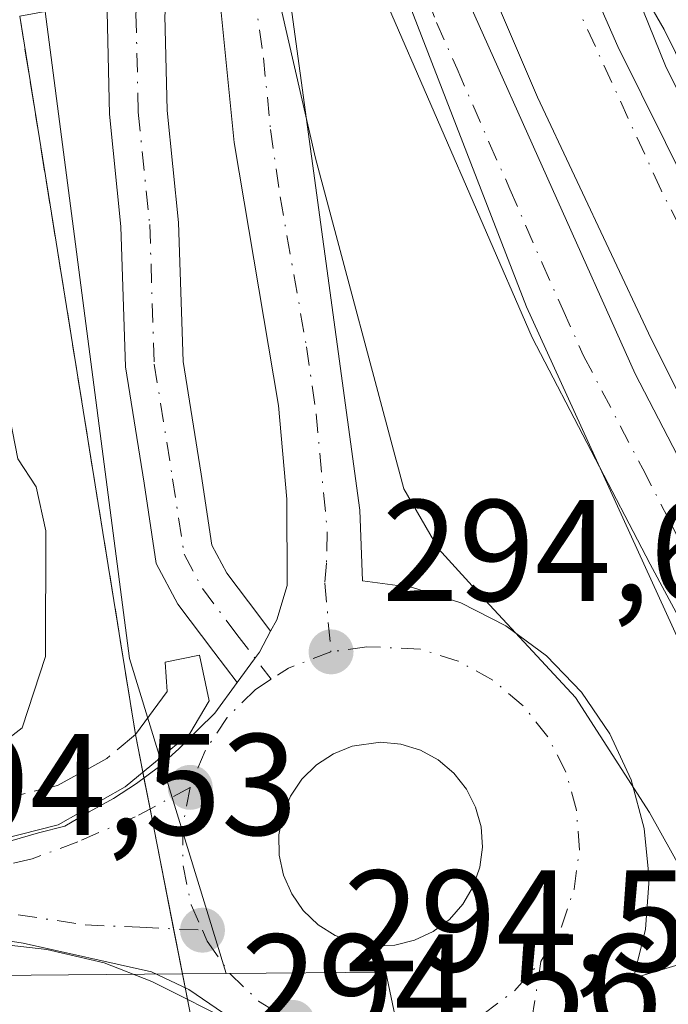
# Model space of a CAD drawing. Units: metres. Extents: x 587504 to 590967, y 4687331 to 4689698.
# Drawn here: x 587562 to 587606, y 4688461 to 4688529 of the extents above; entities that cross this region are included whole.
import ezdxf

# ---------------------------------------------------------------- set-up
doc = ezdxf.new("R2010")
doc.units = ezdxf.units.M
doc.header["$MEASUREMENT"] = 0
doc.linetypes.add('DGN Style 3', pattern=[2.307223458686699, 1.648016756204785, -0.6592067024819142])
doc.linetypes.add('DGN Style 4', pattern=[2.6384748266838614, 1.318413404963828, -0.6592067024819142, 0.001648016756204785, -0.6592067024819142])
for name, color, linetype, lineweight in [('Arcén (en calzada doble)', 91, 'Continuous', 13), ('Carretera de calzada única Cxs', 7, 'Continuous', 13), ('Carretera de calzada única eje', 7, 'DGN Style 4', 0), ('Curva de nivel normal', 30, 'Continuous', 0), ('Elemento construido', 1, 'Continuous', 0), ('Isleta de vial', 135, 'Continuous', 13), ('Matorral CxS', 135, 'Continuous', 0), ('Muro lineal', 1, 'DGN Style 3', 13), ('Núcleo urbano CxS', 7, 'Continuous', 0), ('Pista no pavimentada Cxs', 111, 'Continuous', 0), ('Punto de cota en terreno', 7, 'Continuous', 0), ('Recinto industrial CxS', 135, 'Continuous', 0), ('Rótulo de punto de cota en terreno', 7, 'Continuous', 0), ('Vía urbana eje', 4, 'DGN Style 4', 0)]:
    doc.layers.add(name, color=color, linetype=linetype, lineweight=lineweight)
doc.styles.add('Style-Arial', font='txt')

# ---------------------------------------------------------------- blocks, each defined once
blk = doc.blocks.new('5PATER')
at = {"layer": 'Matorral CxS', "linetype": 'Continuous', "lineweight": 0}
h = blk.add_hatch(color=51, dxfattribs=at)
edge = h.paths.add_edge_path()
edge.add_ellipse((0, 0), major_axis=(-0.1095731443231308, -0.1110710700762829), ratio=0.9994222409660322, start_angle=0, end_angle=360)
blk = doc.blocks.new('*U28')
at = {"layer": 'Carretera de calzada única Cxs', "color": 7, "linetype": 'Continuous', "lineweight": 13}
for points in [[(587581.7701000003, 4688580.420100001, 294.6298999999999), (587588.9101, 4688561.590100001, 294.5623000000051), (587596.9001000002, 4688541.0601, 294.4533999999985), (587602.9801000003, 4688527.200099999, 294.366200000004), (587617.8101000004, 4688497.3201, 294.383600000001), (587630.7001, 4688474.020099999, 294.4367000000057), (587637.4101, 4688462.5001, 294.4214999999967), (587650.3901000004, 4688441.7301, 295.045299999998), (587663.3300999999, 4688423.0001, 295.0274000000064), (587670.2901, 4688413.700099999, 295.3193000000028), (587690.3201000001, 4688388.600099999, 294.6821999999956), (587696.2901, 4688381.550100001, 294.6953999999969), (587718.9101, 4688356.3101, 294.9508999999962), (587729.9901000002, 4688344.780099999, 295.0335999999952), (587743.4501, 4688331.770099999, 295.1883999999991), (587770.2600999996, 4688307.5701, 295.383600000001), (587775.3501000004, 4688304.020099999, 295.3650000000052), (587785.5301000001, 4688294.9901, 295.4419999999955), (587801.3901000004, 4688282.040100001, 295.5492999999988), (587833.4700999996, 4688254.0001, 296.6463999999978), (587856.3601000002, 4688234.800100001, 296.1165000000037), (587873.0800999999, 4688220.850099999, 296.5662000000011), (587891.8101000004, 4688205.030099999, 297.3876000000019), (587937.7401000002, 4688166.040100001, 296.7088999999978)], [(588002.0500999996, 4688101.620100001, 296.6677000000054), (587982.4101, 4688118.3301, 296.4590000000026), (587963.9200999998, 4688133.720100001, 296.3671000000031), (587932.4901000002, 4688160.970100001, 296.2538999999961), (587886.5701000001, 4688199.950099999, 296.0200999999943), (587867.9001000002, 4688215.720100001, 295.9970999999932), (587851.1001000004, 4688229.7401, 295.8117000000057), (587828.2401000002, 4688248.9101, 295.8714000000036), (587796.1300999997, 4688276.9801, 295.7226999999984), (587780.2801000001, 4688289.9301, 295.6879000000045), (587761.0000999998, 4688306.640100001, 295.4109999999928), (587752.6501000002, 4688314.540100001, 295.3665000000037), (587751.2829, 4688315.710100001, 295.5681000000041), (587685.1601, 4688378.380100001, 295.0798999999971), (587648.0401, 4688424.720100001, 294.9089999999997), (587619.7301000003, 4688463.380100001, 294.960500000001), (587619.8800999997, 4688464.040100001, 294.9477000000043), (587605.2200999996, 4688491.3301, 294.9421000000002), (587597.0301000001, 4688507.020099999, 295.0967999999993), (587583.4600999998, 4688538.290100001, 295.0026999999973), (587579.8300999999, 4688547.960100001, 294.9340999999986), (587579.4901000002, 4688548.450099999, 294.9355999999971), (587572.1300999997, 4688572.710100001, 294.9639000000025), (587562.4101, 4688604.7401, 295.0592999999935)]]:
    blk.add_polyline3d(points, dxfattribs=at)
blk = doc.blocks.new('*U31')
at = {"layer": 'Carretera de calzada única Cxs', "color": 7, "linetype": 'Continuous', "lineweight": 13}
for points in [[(587579.4301000005, 4688457.620100001, 294.7002000000066), (587573.2500999998, 4688461.850099999, 295.0786999999983), (587570.6601, 4688463.0601, 295.2866999999969), (587561.7500999998, 4688465.0601, 296.1839000000036), (587558.4700999996, 4688465.5601, 295.6622999999963)], [(587561.0000999998, 4688472.1601, 294.8754999999946), (587562.8300999999, 4688472.700099999, 294.8415999999997), (587564.6501000002, 4688473.1601, 294.8962000000029), (587566.3400999998, 4688474.1501, 295.1487000000052), (587568.0100999996, 4688475.0701, 295.4388000000035), (587569.6101000002, 4688476.110099999, 295.5625), (587571.1300999997, 4688477.2601, 295.6159000000043), (587572.5601000004, 4688478.5101, 295.3271999999997), (587573.8901000004, 4688479.870100001, 295.0329000000056), (587575.0500999996, 4688481.0001, 294.8448999999964), (587576.6023000004, 4688483.122500001, 294.6931000000041), (587577.8000999996, 4688484.7601, 294.665399999998), (587578.1300999997, 4688485.2301, 294.6741000000038), (587578.9140999997, 4688486.674900001, 294.6955000000016), (587579.3400999998, 4688487.460100001, 294.7066999999952), (587580.0601000004, 4688489.840100001, 294.7537000000011), (587580.0301000001, 4688495.8201, 294.8068000000058), (587579.4600999998, 4688502.3101, 294.8172999999952), (587576.3901000004, 4688520.540100001, 294.7863999999972), (587575.4001000002, 4688530.5001, 294.7908000000025)], [(587580.1101000002, 4688531.640100001, 295.0697999999975), (587585.0900999998, 4688495.0601, 295.0546000000031), (587585.2901, 4688490.1601, 294.9101999999984), (587588.7500999998, 4688489.690099999, 294.9903000000049), (587592.0900999998, 4688488.640100001, 294.9634999999981), (587595.2100999998, 4688487.050100001, 294.9364999999962), (587598.0301000001, 4688484.970100001, 294.9196999999986), (587600.4501, 4688482.450099999, 294.9348999999929), (587602.4301000005, 4688479.550100001, 294.9510000000009), (587603.8901000004, 4688476.370100001, 294.9505000000063), (587604.8000999996, 4688472.9901, 294.9603000000061), (587605.1401000004, 4688469.5101, 294.9471999999951), (587604.8901000004, 4688466.020099999, 294.8929000000062), (587604.0701000001, 4688462.620100001, 294.8095999999932), (587607.9200999998, 4688463.770099999, 294.9413000000059), (587610.5800999999, 4688464.170100001, 295.0559000000067), (587614.6001000004, 4688464.190099999, 295.0926999999938), (587618.5701000001, 4688463.530099999, 295.0031000000017), (587619.7301000003, 4688463.380100001, 294.960500000001), (587648.0401, 4688424.720100001, 294.9089999999997)]]:
    blk.add_polyline3d(points, dxfattribs=at)
blk.add_polyline3d([(587584.7200999996, 4688465.090100001, 295.2562000000034), (587586.1101000002, 4688464.860099999, 295.2874000000011), (587587.5201000003, 4688464.920100001, 295.3739999999962), (587588.8901000004, 4688465.2601, 295.3003000000026), (587590.1700999998, 4688465.860099999, 295.2393000000012), (587591.3000999996, 4688466.700099999, 295.1679000000004), (587592.2401000002, 4688467.7501, 295.0688999999985), (587592.9600999998, 4688468.970100001, 295.0204999999987), (587593.4101, 4688470.3101, 295.0234999999957), (587593.6001000004, 4688471.710100001, 295.0396999999939), (587593.5000999998, 4688473.120100001, 295.0369000000064), (587593.1201, 4688474.4801, 295.0005999999994), (587592.4801000003, 4688475.7301, 294.9717999999993), (587591.6001000004, 4688476.840100001, 295.0084999999963), (587590.5201000003, 4688477.7501, 295.0074000000022), (587589.2901, 4688478.4301, 295.0473999999958), (587587.9401000004, 4688478.850099999, 295.0911999999953), (587586.5301000001, 4688478.9901, 295.0669000000053), (587584.5701000001, 4688478.710100001, 295.0136999999959), (587583.2600999996, 4688478.1801, 294.9910999999993), (587582.0800999999, 4688477.4101, 294.9824999999983), (587581.0800999999, 4688476.420100001, 295.061400000006), (587580.2901, 4688475.2401, 295.124100000001), (587579.7600999996, 4688473.940099999, 295.1817000000011), (587579.4901000002, 4688472.550100001, 295.257500000007), (587579.5100999996, 4688471.140100001, 295.2121000000043), (587579.8000999996, 4688469.7601, 295.2069999999949), (587580.3701, 4688468.460100001, 295.2364999999991), (587581.1700999998, 4688467.3101, 295.2746999999945), (587582.2001, 4688466.3301, 295.2761000000028), (587583.3901000004, 4688465.5801, 295.2590000000055)], close=True, dxfattribs=at)

msp = doc.modelspace()

# ---------------------------------------------------------------- linework, layer by layer
at = {"layer": 'Arcén (en calzada doble)', "color": 91, "linetype": 'Continuous', "lineweight": 13}
msp.add_polyline3d([(587585.2401000002, 4688579.420100001, 294.5820999999996), (587593.3701, 4688557.790100001, 294.5529999999999), (587606.2901, 4688525.850099999, 294.320200000002), (587616.2100999998, 4688505.7401, 294.3249999999971), (587627.8000999996, 4688483.670100001, 294.5078000000067), (587639.0301000001, 4688464.0801, 295.4949000000051), (587652.2600999996, 4688443.200099999, 296.124100000001), (587664.4501, 4688424.770099999, 295.7019), (587676.6101000002, 4688408.3201, 296.7725000000065), (587688.0701000001, 4688394.0101, 294.6690999999992), (587704.2301000003, 4688375.3201, 294.6687999999995), (587717.5201000003, 4688360.540100001, 294.7869999999967), (587734.4801000003, 4688343.030099999, 294.9747000000062), (587749.4101, 4688328.610099999, 295.145199999999), (587772.1801000005, 4688309.040100001, 295.3254000000015), (587792.2701000003, 4688291.5801, 295.8965000000026), (587817.8701, 4688270.2501, 298.2513000000035), (587843.6501000002, 4688248.270099999, 296.3611999999994), (587862.6101000002, 4688232.370100001, 296.7841999999946), (587906.1300999997, 4688195.520099999, 296.0304000000033), (587952.6700999998, 4688155.420100001, 297.2032000000036), (587998.8601000002, 4688116.640100001, 297.2069000000047), (588051.4200999998, 4688072.360099999, 297.4441999999981)], dxfattribs=at)
at = {"layer": 'Carretera de calzada única Cxs', "color": 7, "linetype": 'Continuous', "lineweight": 13, "extrusion": (-0.02184250382313559, 0.003614227261563264, 0.9997548911548461), "elevation": 4406.040678420588, "flags": 128}
msp.add_lwpolyline([(-4721491.686438022, -185627.6737445403), (-4721491.686438022, -185626.2644988406)], dxfattribs=at)
at = {"layer": 'Carretera de calzada única Cxs', "color": 7, "linetype": 'Continuous', "lineweight": 13}
for points in [[(587581.7701000003, 4688580.420100001, 294.6298999999999), (587588.9101, 4688561.590100001, 294.5623000000051), (587596.9001000002, 4688541.0601, 294.4533999999985), (587602.9801000003, 4688527.200099999, 294.366200000004), (587617.8101000004, 4688497.3201, 294.383600000001), (587630.7001, 4688474.020099999, 294.4367000000057), (587637.4101, 4688462.5001, 294.4214999999967), (587650.3901000004, 4688441.7301, 295.045299999998), (587663.3300999999, 4688423.0001, 295.0274000000064), (587670.2901, 4688413.700099999, 295.3193000000028), (587690.3201000001, 4688388.600099999, 294.6821999999956), (587696.2901, 4688381.550100001, 294.6953999999969), (587718.9101, 4688356.3101, 294.9508999999962), (587729.9901000002, 4688344.780099999, 295.0335999999952), (587743.4501, 4688331.770099999, 295.1883999999991), (587770.2600999996, 4688307.5701, 295.383600000001), (587775.3501000004, 4688304.020099999, 295.3650000000052), (587785.5301000001, 4688294.9901, 295.4419999999955), (587801.3901000004, 4688282.040100001, 295.5492999999988), (587833.4700999996, 4688254.0001, 296.6463999999978), (587856.3601000002, 4688234.800100001, 296.1165000000037), (587873.0800999999, 4688220.850099999, 296.5662000000011), (587891.8101000004, 4688205.030099999, 297.3876000000019), (587937.7401000002, 4688166.040100001, 296.7088999999978)], [(587576.6024000002, 4688483.122500001, 294.6931000000041), (587574.9722999996, 4688485.236099999, 294.8371999999945), (587572.4908999996, 4688488.5449, 295.0693000000028), (587570.9870999996, 4688491.364499999, 294.9807000000001), (587570.1431, 4688496.9341, 294.8776000000071), (587568.8545000004, 4688504.9879, 294.8671999999933), (587568.5351, 4688514.728700001, 294.7406000000047), (587567.7405000003, 4688522.516899999, 294.6468000000023), (587567.5758999996, 4688529.590500001, 294.9753000000055), (587568.5755000003, 4688536.4209, 294.8932000000059), (587570.0355000002, 4688541.125299999, 294.7804000000033), (587572.3761999998, 4688550.271299999, 294.8521999999939)], [(587579.4901000002, 4688548.450099999, 294.9355999999971), (587578.9244999997, 4688548.4329, 294.9425999999949), (587579.2600999996, 4688542.840100001, 294.9471999999951), (587580.1101000002, 4688531.640100001, 295.0697999999975), (587585.0900999998, 4688495.0601, 295.0546000000031), (587585.2901, 4688490.1601, 294.9101999999984), (587588.7500999998, 4688489.690099999, 294.9903000000049), (587592.0900999998, 4688488.640100001, 294.9634999999981), (587595.2100999998, 4688487.050100001, 294.9364999999962), (587598.0301000001, 4688484.970100001, 294.9196999999986), (587600.4501, 4688482.450099999, 294.9348999999929), (587602.4301000005, 4688479.550100001, 294.9510000000009)], [(587619.7301000003, 4688463.380100001, 294.960500000001), (587619.8800999997, 4688464.040100001, 294.9477000000043), (587605.2200999996, 4688491.3301, 294.9421000000002), (587597.0301000001, 4688507.020099999, 295.0967999999993), (587583.4600999998, 4688538.290100001, 295.0026999999973), (587579.8300999999, 4688547.960100001, 294.9340999999986), (587579.4901000002, 4688548.450099999, 294.9355999999971)], [(587573.9655999999, 4688540.347899999, 294.8022000000055), (587573.8857000005, 4688540.035900001, 294.7957000000025), (587572.4880999997, 4688535.533100001, 294.7167000000045), (587571.5827000003, 4688529.345699999, 294.7868000000017), (587571.7357000001, 4688522.766899999, 294.7516000000033), (587572.5285, 4688514.997500001, 294.7850000000035), (587572.8441000005, 4688505.3709, 294.7688000000053), (587574.0954999998, 4688497.549699999, 294.7556000000041), (587574.8393000001, 4688492.6417, 294.7602000000043), (587575.8755000001, 4688490.6987, 294.7838000000047), (587578.1562999999, 4688487.657500001, 294.6858000000066), (587578.9140999997, 4688486.674900001, 294.6955000000016)], [(587578.9140999997, 4688486.674900001, 294.6955000000016), (587579.3400999998, 4688487.460100001, 294.7066999999952), (587580.0601000004, 4688489.840100001, 294.7537000000011), (587580.0301000001, 4688495.8201, 294.8068000000058), (587579.4600999998, 4688502.3101, 294.8172999999952), (587576.3901000004, 4688520.540100001, 294.7863999999972), (587575.4001000002, 4688530.5001, 294.7908000000025), (587573.9655999999, 4688540.347899999, 294.8022000000055)], [(587571.5827000003, 4688529.345699999, 294.7868000000017), (587571.7357000001, 4688522.766899999, 294.7516000000033), (587572.5285, 4688514.997500001, 294.7850000000035), (587572.8441000005, 4688505.3709, 294.7688000000053), (587574.0954999998, 4688497.549699999, 294.7556000000041), (587574.8393000001, 4688492.6417, 294.7602000000043), (587575.8755000001, 4688490.6987, 294.7838000000047), (587578.1562999999, 4688487.657500001, 294.6858000000066), (587578.9140999997, 4688486.674900001, 294.6955000000016), (587578.1300999997, 4688485.2301, 294.6741000000038), (587577.8000999996, 4688484.7601, 294.665399999998), (587576.6023000004, 4688483.122500001, 294.6931000000041), (587574.9722999996, 4688485.236099999, 294.8371999999945), (587572.4908999996, 4688488.5449, 295.0693000000028), (587570.9870999996, 4688491.364499999, 294.9807000000001), (587570.1431, 4688496.9341, 294.8776000000071), (587568.8545000004, 4688504.9879, 294.8671999999933), (587568.5351, 4688514.728700001, 294.7406000000047), (587567.7405000003, 4688522.516899999, 294.6468000000023), (587567.5758999996, 4688529.590500001, 294.9753000000055)], [(587578.9140999997, 4688486.674900001, 294.6955000000016), (587578.1300999997, 4688485.2301, 294.6741000000038), (587577.8000999996, 4688484.7601, 294.665399999998), (587576.6024000002, 4688483.122500001, 294.6931000000041)], [(587578.9140999997, 4688486.674900001, 294.6955000000016), (587578.1300999997, 4688485.2301, 294.6741000000038), (587577.8000999996, 4688484.7601, 294.665399999998), (587576.6024000002, 4688483.122500001, 294.6931000000041)], [(587554.9381999997, 4688471.3706, 294.993100000007), (587555.3501000004, 4688471.380100001, 294.9861999999994), (587557.2500999998, 4688471.5001, 294.9609999999957), (587559.1401000004, 4688471.770099999, 294.9207000000025), (587561.0000999998, 4688472.1601, 294.8754999999946), (587562.8300999999, 4688472.700099999, 294.8415999999997), (587564.6501000002, 4688473.1601, 294.8962000000029), (587566.3400999998, 4688474.1501, 295.1487000000052), (587568.0100999996, 4688475.0701, 295.4388000000035), (587569.6101000002, 4688476.110099999, 295.5625), (587571.1300999997, 4688477.2601, 295.6159000000043), (587572.5601000004, 4688478.5101, 295.3271999999997), (587573.8901000004, 4688479.870100001, 295.0329000000056), (587575.0500999996, 4688481.0001, 294.8448999999964), (587576.6024000002, 4688483.122500001, 294.6931000000041)], [(587602.4301000005, 4688479.550100001, 294.9510000000009), (587603.8901000004, 4688476.370100001, 294.9505000000063), (587604.8000999996, 4688472.9901, 294.9603000000061), (587605.1401000004, 4688469.5101, 294.9471999999951), (587604.8901000004, 4688466.020099999, 294.8929000000062), (587604.0701000001, 4688462.620100001, 294.8095999999932), (587607.9200999998, 4688463.770099999, 294.9413000000059), (587610.5800999999, 4688464.170100001, 295.0559000000067), (587614.6001000004, 4688464.190099999, 295.0926999999938), (587618.5701000001, 4688463.530099999, 295.0031000000017), (587619.7301000003, 4688463.380100001, 294.960500000001)], [(587586.1101000002, 4688464.860099999, 295.2874000000011), (587587.5201000003, 4688464.920100001, 295.3739999999962), (587588.8901000004, 4688465.2601, 295.3003000000026), (587590.1700999998, 4688465.860099999, 295.2393000000012), (587591.3000999996, 4688466.700099999, 295.1679000000004), (587592.2401000002, 4688467.7501, 295.0688999999985), (587592.9600999998, 4688468.970100001, 295.0204999999987), (587593.4101, 4688470.3101, 295.0234999999957), (587593.6001000004, 4688471.710100001, 295.0396999999939), (587593.5000999998, 4688473.120100001, 295.0369000000064), (587593.1201, 4688474.4801, 295.0005999999994), (587592.4801000003, 4688475.7301, 294.9717999999993), (587591.6001000004, 4688476.840100001, 295.0084999999963), (587590.5201000003, 4688477.7501, 295.0074000000022), (587589.2901, 4688478.4301, 295.0473999999958), (587587.9401000004, 4688478.850099999, 295.0911999999953), (587586.5301000001, 4688478.9901, 295.0669000000053), (587584.5701000001, 4688478.710100001, 295.0136999999959), (587583.2600999996, 4688478.1801, 294.9910999999993), (587582.0800999999, 4688477.4101, 294.9824999999983), (587581.0800999999, 4688476.420100001, 295.061400000006), (587580.2901, 4688475.2401, 295.124100000001), (587579.7600999996, 4688473.940099999, 295.1817000000011), (587579.4901000002, 4688472.550100001, 295.257500000007), (587579.5100999996, 4688471.140100001, 295.2121000000043), (587579.8000999996, 4688469.7601, 295.2069999999949), (587580.3701, 4688468.460100001, 295.2364999999991), (587581.1700999998, 4688467.3101, 295.2746999999945), (587582.2001, 4688466.3301, 295.2761000000028), (587583.3901000004, 4688465.5801, 295.2590000000055), (587584.7200999996, 4688465.090100001, 295.2562000000034)], [(587648.3501000004, 4688110.5351, 295.2535999999964), (587645.1401000004, 4688126.520099999, 295.0801999999967), (587641.7301000003, 4688145.590100001, 295.1551000000036), (587634.4700999996, 4688189.9901, 295.402900000001), (587629.6700999998, 4688217.1801, 296.7250000000058), (587625.7001, 4688239.3201, 295.2694999999949), (587621.8400999998, 4688262.1801, 295.2676000000066), (587618.2600999996, 4688282.0801, 294.724000000002), (587614.5900999998, 4688303.120100001, 294.5688999999985), (587603.9001000002, 4688363.970100001, 295.5507999999973), (587593.0800999999, 4688427.4301, 294.5377000000008), (587591.2701000003, 4688437.4901, 295.051999999996), (587589.8300999999, 4688443.540100001, 294.5761999999959), (587586.8701, 4688449.360099999, 294.6487000000052), (587585.3000999996, 4688451.8201, 294.7583000000013), (587582.5701000001, 4688454.960100001, 294.7507000000041), (587579.4301000005, 4688457.620100001, 294.7002000000066), (587573.2500999998, 4688461.850099999, 295.0786999999983), (587570.6601, 4688463.0601, 295.2866999999969), (587561.7500999998, 4688465.0601, 296.1839000000036), (587558.4700999996, 4688465.5601, 295.6622999999963), (587555.3852000004, 4688465.5919, 295.4967000000034)]]:
    msp.add_polyline3d(points, dxfattribs=at)
at = {"layer": 'Carretera de calzada única eje', "color": 7, "linetype": 'DGN Style 4', "lineweight": 0, "extrusion": (-0.0145498491188544, -0.01389032669768622, 0.9997976598866644), "elevation": -73379.12515211277, "flags": 128}
msp.add_lwpolyline([(587525.1689844403, 4687918.248124532), (587522.2384477716, 4687917.12801647), (587521.0381630211, 4687916.347941212)], dxfattribs=at)
at = {"layer": 'Carretera de calzada única eje', "color": 7, "linetype": 'DGN Style 4', "lineweight": 0, "extrusion": (-0.001168239072227001, -0.007427692862255874, 0.9999717318985643), "elevation": -35216.20469364488, "flags": 128}
msp.add_lwpolyline([(587597.5934275658, 4688331.54581362), (587596.7833823217, 4688326.39567155)], dxfattribs=at)
at = {"layer": 'Carretera de calzada única eje', "color": 7, "linetype": 'DGN Style 4', "lineweight": 0}
for points in [[(587570.9212999997, 4688585.476299999, 294.9567999999999), (587574.7901, 4688571.380100001, 294.9043999999994), (587582.3601000002, 4688549.4801, 294.888300000006), (587583.1401000004, 4688547.4001, 294.8858000000037), (587584.3201000001, 4688544.2401, 294.8876000000019), (587586.5100999996, 4688538.4001, 294.8864000000031), (587588.8400999998, 4688533.030099999, 294.8788000000059), (587590.4001000002, 4688528.870100001, 294.9447999999975), (587591.8300999999, 4688525.6601, 294.8944999999949), (587594.0601000004, 4688520.530099999, 294.8714000000036), (587595.5000999998, 4688517.3201, 294.8898000000045), (587597.7200999996, 4688512.190099999, 294.8687000000064), (587599.1601, 4688508.9801, 294.8847999999998), (587600.6001000004, 4688505.7601, 294.9076000000059), (587604.7001, 4688497.920100001, 294.8536000000022), (587606.4401000004, 4688494.550100001, 294.837400000004), (587607.3201000001, 4688492.860099999, 294.8231999999989), (587608.1901000004, 4688491.1801, 294.8227999999945), (587611.1901000004, 4688485.590100001, 294.8350000000065), (587612.9401000004, 4688482.220100001, 294.8300000000018), (587613.8201000001, 4688480.530099999, 294.8371000000043), (587614.6901000004, 4688478.850099999, 294.8444000000018), (587617.7301000003, 4688473.190099999, 294.8399000000064), (587620.1101000002, 4688469.1501, 294.8592000000062)], [(587777.8101000004, 4688296.970100001, 295.4468000000052), (587773.2725000001, 4688302.7115, 295.4009999999981), (587765.3920999998, 4688309.0845, 295.3675999999978), (587751.9820999998, 4688321.194499999, 295.3064000000013), (587734.3787000002, 4688337.5571, 295.2213999999949), (587726.5204999996, 4688345.732899999, 295.1049999999959), (587718.9005000005, 4688353.670299999, 295.008799999996), (587706.1741000004, 4688367.375700001, 294.891300000003), (587697.8130999999, 4688376.7949, 294.7571999999927), (587690.4682999998, 4688385.2379, 294.7375000000029), (587673.6407000005, 4688406.4309, 294.9835000000021), (587665.4650999998, 4688417.067299999, 294.7902000000031), (587653.3287000004, 4688434.315500001, 294.6328999999969), (587644.0417, 4688447.9681, 294.6545000000042), (587634.1595000001, 4688464.597100001, 294.4621999999945), (587620.9039000003, 4688487.8541, 294.4450999999972), (587605.9813000001, 4688517.238700001, 294.436400000006), (587594.9483000003, 4688541.2893, 294.5047999999952), (587593.9096999997, 4688543.5251, 294.5170999999973), (587590.6025, 4688552.256300001, 294.5705000000016), (587588.8164999997, 4688556.622099999, 294.5625), (587587.1098999997, 4688560.952299999, 294.5665000000009), (587578.4929000001, 4688584.159700001, 294.7081999999937)], [(587575.1300999997, 4688552.965100001, 294.9180999999954), (587571.9606999997, 4688540.580700001, 294.7673999999971), (587570.5318999998, 4688535.9769, 294.8168000000005), (587569.5793000003, 4688529.4681, 294.8767999999982), (587569.7380999997, 4688522.641899999, 294.7010000000009), (587570.5318999998, 4688514.863100001, 294.7623000000021), (587570.8492999999, 4688505.179300001, 294.8111000000063), (587572.1193000004, 4688497.241900001, 294.7541999999958), (587572.9130999995, 4688492.0031, 294.7948000000033), (587574.1831, 4688489.621900001, 294.8914999999979), (587576.5642999997, 4688486.446900001, 294.7442000000011), (587578.9600999998, 4688483.340100001, 294.6849999999977)], [(587575.1300999997, 4688552.965100001, 294.9180999999954), (587575.4600999998, 4688551.2301, 294.9201999999932), (587576.4700999996, 4688545.0701, 294.9186999999947), (587576.5100999996, 4688542.2601, 294.8993000000046), (587576.7301000003, 4688539.460100001, 294.8709999999992), (587577.5401, 4688533.870100001, 294.850900000005), (587577.7500999998, 4688531.0701, 294.8585000000021), (587578.4101, 4688526.420100001, 294.9379000000045), (587578.9101, 4688521.440099999, 294.9355999999971), (587579.5701000001, 4688516.790100001, 294.9468000000052), (587581.4001000002, 4688506.390100001, 294.8871000000072), (587582.0601000004, 4688501.7401, 294.8485999999975), (587582.8400999998, 4688493.540100001, 294.8457999999956), (587582.7901, 4688491.390100001, 294.8246000000072), (587582.6700999998, 4688490.0001, 294.8016000000061), (587583.0900999998, 4688485.2401, 294.7715000000026)], [(587597.6501000002, 4688463.790100001, 294.7271999999939), (587599.0601000004, 4688466.1801, 294.7706000000035), (587599.9401000004, 4688468.790100001, 294.8007999999973), (587600.3101000004, 4688471.5001, 294.8185999999987), (587600.1101000002, 4688474.270099999, 294.8288999999932), (587599.3701, 4688476.920100001, 294.8233999999939), (587598.1201, 4688479.360099999, 294.8074000000051), (587596.4101, 4688481.5101, 294.7985999999946), (587594.3201000001, 4688483.280099999, 294.8144999999931), (587591.9200999998, 4688484.600099999, 294.8260000000009), (587589.2701000003, 4688485.4301, 294.8264999999956), (587585.5900999998, 4688485.600099999, 294.7985999999946), (587583.0900999998, 4688485.2401, 294.7715000000026)], [(587578.9600999998, 4688483.340100001, 294.6849999999977), (587577.8601000002, 4688482.630100001, 294.6584000000003), (587575.9101, 4688480.690099999, 294.7991000000038), (587574.3701, 4688478.390100001, 295.109500000006), (587573.3300999999, 4688475.850099999, 295.1483000000007)], [(587573.3300999999, 4688475.850099999, 295.1483000000007), (587572.8101000004, 4688473.1501, 294.8411999999953), (587572.8400999998, 4688470.4001, 294.7195000000065), (587573.4101, 4688467.710100001, 294.6870999999956), (587574.1801000005, 4688465.950099999, 294.7817000000068)], [(587574.1801000005, 4688465.950099999, 294.7817000000068), (587574.5201000003, 4688465.1801, 294.8107000000018), (587576.0800999999, 4688462.940099999, 294.7782000000007), (587578.0800999999, 4688461.040100001, 294.6870999999956), (587580.4200999998, 4688459.5601, 294.6827999999951)], [(587580.4200999998, 4688459.5601, 294.6827999999951), (587583.0100999996, 4688458.610099999, 294.6313999999985), (587585.7001, 4688458.1601, 294.6487000000052), (587588.4801000003, 4688458.280099999, 294.6768000000012), (587591.1300999997, 4688458.940099999, 294.6981999999989), (587593.6101000002, 4688460.100099999, 294.7118000000046), (587595.8201000001, 4688461.7501, 294.7168999999994), (587597.6501000002, 4688463.790100001, 294.7271999999939)]]:
    msp.add_polyline3d(points, dxfattribs=at)
at = {"layer": 'Curva de nivel normal', "color": 30, "linetype": 'Continuous', "lineweight": 0, "elevation": 295, "flags": 128}
for points in [[(587570.0700000003, 4688600.3301), (587575.1699999999, 4688574.4001), (587584.9600000001, 4688539.360099999), (587596.6399999997, 4688509.1601), (587608.6699999999, 4688482.8301), (587615.8499999996, 4688467.300100001), (587616.7800000003, 4688464.050100001), (587616.2400000002, 4688462.2401), (587612.7699999996, 4688462.890100001), (587609.0999999996, 4688467.050100001), (587605.1600000003, 4688474.110099999), (587600.04, 4688482.0801), (587593.8099999996, 4688488.8101), (587590.54, 4688492.380100001), (587588.1500000004, 4688496.550100001), (587582.0199999996, 4688519.460100001), (587571.3700000001, 4688565.8101), (587559.7699999996, 4688608.290100001)], [(587558.8642999995, 4688528.8126), (587559.0599999996, 4688525.640100001), (587558.8600000005, 4688521.140100001), (587559.0199999996, 4688516.120100001), (587558.7800000003, 4688512.9101), (587559.4000000004, 4688511.460100001), (587560.4500000002, 4688503.460100001), (587561.3899999997, 4688498.620100001), (587562.6600000003, 4688496.6801), (587563.3399999999, 4688493.620100001), (587563.3099999996, 4688484.9301), (587561.7000000002, 4688479.9801), (587559.3700000001, 4688478.190099999), (587556.1200000001, 4688478.4801), (587554.3799999999, 4688477.520099999), (587553.79, 4688476.3201), (587553.4600000001, 4688477.4001), (587552.0599999996, 4688477.8201), (587549.4600000001, 4688476.630100001), (587544.3799999999, 4688475.640100001), (587533.2100000001, 4688474.860099999), (587519.2199999997, 4688474.090100001), (587518.2290000003, 4688474.031199999)]]:
    msp.add_lwpolyline(points, dxfattribs=at)
at = {"layer": 'Elemento construido', "color": 1, "linetype": 'Continuous', "lineweight": 0}
for points in [[(587569.5401, 4688479.520099999, 295.6416999999929), (587571.7313000001, 4688482.502, 294.9523000000045), (587571.5924000005, 4688484.517999999, 295.0777999999991), (587573.9802999999, 4688485.015500001, 294.8965000000026), (587574.6416999997, 4688481.840500001, 294.8092999999935), (587573.3187999995, 4688479.591499999, 295.1171000000031), (587568.8208999997, 4688475.887399999, 295.5877999999939), (587564.1907000003, 4688473.2415, 294.9057999999932), (587558.8990000002, 4688471.918600001, 294.9416000000056), (587553.1801000005, 4688471.3301, 295.0219999999972), (587518.2723000003, 4688470.557499999, 295.2793999999994)], [(587518.3575999998, 4688463.7226, 296.5241999999998), (587538.1292000003, 4688464.113399999, 295.6839999999939), (587554.2687999997, 4688465.171700001, 295.6429000000062), (587559.5604999998, 4688465.0394, 296.0335000000051), (587563.3967000004, 4688464.622500001, 296.3132999999943), (587567.3770000003, 4688463.694700001, 295.5657999999967), (587570.6730000004, 4688462.3936, 295.3788000000059), (587576.7583999997, 4688459.3509, 294.8125), (587581.9177999999, 4688455.382099999, 294.8417000000045), (587586.4156999998, 4688449.958100001, 294.6996999999974), (587589.4583999999, 4688444.1373, 294.5733999999939), (587590.9137000004, 4688435.9352, 295.0084000000061), (587585.7543000003, 4688435.405999999, 296.0032999999967), (587588.7970000004, 4688417.0175, 295.6910000000062)]]:
    msp.add_polyline3d(points, dxfattribs=at)
at = {"layer": 'Isleta de vial', "color": 135, "linetype": 'Continuous', "lineweight": 13}
for points in [[(587632.0301000001, 4688457.8201, 294.6557999999932), (587622.8501000004, 4688473.5001, 294.6582000000053), (587613.4801000003, 4688490.4901, 294.6342000000004), (587605.1101000002, 4688507.3301, 294.6435000000056), (587597.4001000002, 4688523.690099999, 294.6457999999984), (587591.0401, 4688538.590100001, 294.6809999999969), (587585.1801000005, 4688553.3301, 294.7160000000004), (587580.1801000005, 4688565.940099999, 294.7495999999956), (587578.4600999998, 4688569.870100001, 294.7926000000007), (587577.9700999996, 4688569.700099999, 294.8157000000065), (587580.2200999996, 4688563.470100001, 294.7756999999983), (587592.6700999998, 4688530.200099999, 294.7480999999971), (587604.1700999998, 4688504.5101, 294.7430000000023), (587618.1601, 4688477.540100001, 294.7425999999978), (587630.0601000004, 4688457.290100001, 294.7324999999983)], [(587586.1101000002, 4688464.860099999, 295.2874000000011), (587587.5201000003, 4688464.920100001, 295.3739999999962), (587588.8901000004, 4688465.2601, 295.3003000000026), (587590.1700999998, 4688465.860099999, 295.2393000000012), (587591.3000999996, 4688466.700099999, 295.1679000000004), (587592.2401000002, 4688467.7501, 295.0688999999985), (587592.9600999998, 4688468.970100001, 295.0204999999987), (587593.4101, 4688470.3101, 295.0234999999957), (587593.6001000004, 4688471.710100001, 295.0396999999939), (587593.5000999998, 4688473.120100001, 295.0369000000064), (587593.1201, 4688474.4801, 295.0005999999994), (587592.4801000003, 4688475.7301, 294.9717999999993), (587591.6001000004, 4688476.840100001, 295.0084999999963), (587590.5201000003, 4688477.7501, 295.0074000000022), (587589.2901, 4688478.4301, 295.0473999999958), (587587.9401000004, 4688478.850099999, 295.0911999999953), (587586.5301000001, 4688478.9901, 295.0669000000053), (587584.5701000001, 4688478.710100001, 295.0136999999959), (587583.2600999996, 4688478.1801, 294.9910999999993), (587582.0800999999, 4688477.4101, 294.9824999999983), (587581.0800999999, 4688476.420100001, 295.061400000006), (587580.2901, 4688475.2401, 295.124100000001), (587579.7600999996, 4688473.940099999, 295.1817000000011), (587579.4901000002, 4688472.550100001, 295.257500000007), (587579.5100999996, 4688471.140100001, 295.2121000000043), (587579.8000999996, 4688469.7601, 295.2069999999949), (587580.3701, 4688468.460100001, 295.2364999999991), (587581.1700999998, 4688467.3101, 295.2746999999945), (587582.2001, 4688466.3301, 295.2761000000028), (587583.3901000004, 4688465.5801, 295.2590000000055), (587584.7200999996, 4688465.090100001, 295.2562000000034), (587586.1101000002, 4688464.860099999, 295.2874000000011)]]:
    msp.add_polyline3d(points, dxfattribs=at)
at = {"layer": 'Muro lineal', "color": 1, "linetype": 'DGN Style 3', "lineweight": 13}
msp.add_polyline3d([(587561.5201000003, 4688529.300100001, 298.3130999999994), (587569.5401, 4688479.520099999, 295.6416999999929), (587567.5500999996, 4688477.840100001, 296.1404999999941), (587564.1300999997, 4688475.970100001, 295.3138999999938), (587559.3800999997, 4688474.800100001, 295.0651999999973), (587557.2401000002, 4688474.050100001, 295.0861000000005), (587554.1401000004, 4688473.950099999, 295.146900000007), (587518.2395000001, 4688473.1917, 295.3506999999955)], dxfattribs=at)
at = {"layer": 'Núcleo urbano CxS', "color": 7, "linetype": 'Continuous', "lineweight": 0, "extrusion": (0.008779919633067287, -0.9999614271623628, 0.0002391623875326068), "elevation": -4683123.153857053, "flags": 128}
msp.add_lwpolyline([(628717.5220318415, 1414.615855044877), (628714.4861144305, 1414.577355035233), (628706.5894103429, 1414.563755043387), (628660.0527182756, 1415.351655065916)], dxfattribs=at)
at = {"layer": 'Núcleo urbano CxS', "color": 7, "linetype": 'Continuous', "lineweight": 0, "extrusion": (-0.02694446047341576, -0.01030913287669359, 0.9995837722918111), "elevation": -63871.43816133744, "flags": 128}
msp.add_lwpolyline([(-4168833.241068638, 2223253.61732116), (-4168839.006394048, 2223254.534521645), (-4168925.808110684, 2223268.349047218), (-4168929.665406265, 2223257.988310939)], dxfattribs=at)
msp.add_lwpolyline([(-4168833.241068638, 2223253.61732116), (-4168839.006394048, 2223254.534521645), (-4168925.808110684, 2223268.349047218), (-4168929.665406265, 2223257.988310939)], dxfattribs=at)
at = {"layer": 'Núcleo urbano CxS', "color": 7, "linetype": 'Continuous', "lineweight": 0}
for points in [[(587575.8406999996, 4688462.940300001, 294.5889000000025), (587572.8049, 4688462.913600001, 294.5503999999929), (587564.9084999999, 4688462.8443, 294.5368000000017), (587518.3735999997, 4688462.435900001, 295.3246999999974), (587514.1012000004, 4688804.9869, 296.1592999999993), (587515.0488, 4688799.812700001, 295.9956999999995), (587523.8140000004, 4688747.0886, 295.5789999999979), (587526.1771, 4688732.874199999, 295.5500000000029), (587526.5922999998, 4688730.3772, 295.5363999999972), (587531.8901000004, 4688698.5101, 295.3583999999973), (587539.9073000001, 4688653.5944, 295.5586999999941), (587540.9746000003, 4688647.6154, 295.508799999996), (587541.6168000001, 4688644.017000001, 295.4311000000016), (587552.2136000004, 4688584.65, 295.1189000000013), (587554.2736999998, 4688573.1086, 295.2229999999981), (587558.6001000004, 4688548.870100001, 295.1741999999941), (587560.7410000004, 4688549.1143, 294.9922999999981), (587563.2827000003, 4688529.627900001, 294.8879000000015), (587569.1310999999, 4688484.7883, 294.7250000000058)], [(587606.2166999998, 4688371.3213, 294.4627999999939), (587519.5508000003, 4688368.0584, 294.6833000000042), (587518.3735999997, 4688462.435900001, 295.3246999999974), (587564.9084999999, 4688462.8443, 294.5368000000017), (587572.8049, 4688462.913600001, 294.5503999999929), (587575.8406999996, 4688462.940300001, 294.5889000000025), (587586.8916999997, 4688463.0385, 294.8877999999968), (587605.0131000001, 4688377.033700001, 294.4772999999986)]]:
    msp.add_polyline3d(points, close=True, dxfattribs=at)
for points in [[(587514.1012000004, 4688804.9869, 296.1592999999993), (587515.0488, 4688799.812700001, 295.9956999999995), (587523.8140000004, 4688747.0886, 295.5789999999979), (587526.1771, 4688732.874199999, 295.5500000000029), (587526.5922999998, 4688730.3772, 295.5363999999972), (587531.8901000004, 4688698.5101, 295.3583999999973), (587539.9073000001, 4688653.5944, 295.5586999999941), (587540.9746000003, 4688647.6154, 295.508799999996), (587541.6168000001, 4688644.017000001, 295.4311000000016), (587552.2136000004, 4688584.65, 295.1189000000013), (587554.2736999998, 4688573.1086, 295.2229999999981), (587558.6001000004, 4688548.870100001, 295.1741999999941), (587560.7410000004, 4688549.1143, 294.9922999999981), (587563.2827000003, 4688529.627900001, 294.8879000000015), (587569.1310999999, 4688484.7883, 294.7250000000058), (587575.8406999996, 4688462.940300001, 294.5889000000025)], [(587514.1012000004, 4688804.9869, 296.1592999999993), (587515.0488, 4688799.812700001, 295.9956999999995), (587523.8140000004, 4688747.0886, 295.5789999999979), (587526.1771, 4688732.874199999, 295.5500000000029), (587526.5922999998, 4688730.3772, 295.5363999999972), (587531.8901000004, 4688698.5101, 295.3583999999973), (587539.9073000001, 4688653.5944, 295.5586999999941), (587540.9746000003, 4688647.6154, 295.508799999996), (587541.6168000001, 4688644.017000001, 295.4311000000016), (587552.2136000004, 4688584.65, 295.1189000000013), (587554.2736999998, 4688573.1086, 295.2229999999981), (587558.6001000004, 4688548.870100001, 295.1741999999941), (587560.7410000004, 4688549.1143, 294.9922999999981), (587563.2827000003, 4688529.627900001, 294.8879000000015), (587569.1310999999, 4688484.7883, 294.7250000000058), (587575.8406999996, 4688462.940300001, 294.5889000000025)], [(587618.9467000002, 4688289.168299999, 294.6187000000064), (587606.2166999998, 4688371.3213, 294.4627999999939), (587605.0131000001, 4688377.033700001, 294.4772999999986), (587586.8916999997, 4688463.0385, 294.8877999999968), (587575.8406999996, 4688462.940300001, 294.5889000000025), (587569.1310999999, 4688484.7883, 294.7250000000058), (587563.2827000003, 4688529.627900001, 294.8879000000015), (587560.7410000004, 4688549.1143, 294.9922999999981), (587558.6001000004, 4688548.870100001, 295.1741999999941), (587554.2736999998, 4688573.1086, 295.2229999999981), (587552.2136000004, 4688584.65, 295.1189000000013)]]:
    msp.add_polyline3d(points, dxfattribs=at)
at = {"layer": 'Pista no pavimentada Cxs', "color": 111, "linetype": 'Continuous', "lineweight": 0}
msp.add_polyline3d([(587644.3400999998, 4688457.520099999, 297.1140000000014), (587641.0401, 4688462.710100001, 297.090200000006), (587637.8800999997, 4688468.050100001, 294.7168999999994), (587634.9001000002, 4688473.450099999, 294.6477000000014), (587632.4700999996, 4688478.0001, 294.6564999999973), (587630.0601000004, 4688482.4901, 294.8907000000036), (587627.4001000002, 4688487.1601, 294.5555000000023), (587624.7001, 4688491.890100001, 294.6753000000026), (587621.8501000004, 4688497.130100001, 294.2856999999931), (587619.1001000004, 4688502.4301, 294.4324000000051), (587616.6501000002, 4688507.420100001, 294.2851999999984), (587614.2401000002, 4688512.360099999, 294.2857999999979), (587611.3901000004, 4688517.9901, 294.2477000000072), (587608.5201000003, 4688523.640100001, 294.2550999999949), (587606.1901000004, 4688528.370100001, 294.3340000000026), (587603.4609000003, 4688533.1053, 294.4127000000008)], dxfattribs=at)
msp.add_polyline3d([(587644.3400999998, 4688457.520099999, 297.1140000000014), (587641.0401, 4688462.710100001, 297.090200000006), (587637.8800999997, 4688468.050100001, 294.7168999999994), (587634.9001000002, 4688473.450099999, 294.6477000000014), (587632.4700999996, 4688478.0001, 294.6564999999973), (587630.0601000004, 4688482.4901, 294.8907000000036), (587627.4001000002, 4688487.1601, 294.5555000000023), (587624.7001, 4688491.890100001, 294.6753000000026), (587621.8501000004, 4688497.130100001, 294.2856999999931), (587619.1001000004, 4688502.4301, 294.4324000000051), (587616.6501000002, 4688507.420100001, 294.2851999999984), (587614.2401000002, 4688512.360099999, 294.2857999999979), (587611.3901000004, 4688517.9901, 294.2477000000072), (587608.5201000003, 4688523.640100001, 294.2550999999949), (587606.1901000004, 4688528.370100001, 294.3340000000026), (587603.4609000003, 4688533.1053, 294.4127000000008)], dxfattribs=at)
at = {"layer": 'Recinto industrial CxS', "color": 135, "linetype": 'Continuous', "lineweight": 0, "extrusion": (-0.9872691424418456, -0.1590586060866197, 1.455762059054115e-05), "elevation": -1325832.288808407, "flags": 128}
msp.add_lwpolyline([(-4535383.585526532, 317.6140634608161), (-4535347.345770624, 314.4788634604796), (-4535333.163618593, 314.9426634605264)], dxfattribs=at)
at = {"layer": 'Recinto industrial CxS', "color": 135, "linetype": 'Continuous', "lineweight": 0, "extrusion": (-0.003340956248109745, 0.01699575099604813, 0.9998499799767105), "elevation": 78016.78369532005, "flags": 128}
msp.add_lwpolyline([(-1480871.149911448, -4486425.334392208), (-1480871.149911448, -4486422.667111939)], dxfattribs=at)
at = {"layer": 'Recinto industrial CxS', "color": 135, "linetype": 'Continuous', "lineweight": 0, "extrusion": (0.04405137122531737, -0.2240874090530523, 0.9735729606953243), "elevation": -1024457.501329671, "flags": 128}
msp.add_lwpolyline([(1480893.731095946, 4368580.423240955), (1480893.731095946, 4368580.006822786)], dxfattribs=at)
at = {"layer": 'Recinto industrial CxS', "color": 135, "linetype": 'Continuous', "lineweight": 0, "extrusion": (0.04138577734633162, -0.210500844605897, 0.9767172630058526), "elevation": -962322.507044798, "flags": 128}
msp.add_lwpolyline([(1481001.87146849, 4382649.830865289), (1481001.87146849, 4382647.586430469)], dxfattribs=at)
at = {"layer": 'Recinto industrial CxS', "color": 135, "linetype": 'Continuous', "lineweight": 0, "extrusion": (0.007036029537882388, -0.03578804548380767, 0.999334633688231), "elevation": -163362.2547208375, "flags": 128}
msp.add_lwpolyline([(1480987.006569354, 4484085.333466372), (1480987.006569354, 4484076.855994909)], dxfattribs=at)
at = {"layer": 'Recinto industrial CxS', "color": 135, "linetype": 'Continuous', "lineweight": 0, "extrusion": (-0.01366125983345352, 0.06948770275054761, 0.9974892626721426), "elevation": 318057.8202408629, "flags": 128}
msp.add_lwpolyline([(-1480973.559415705, -4475769.378515734), (-1480973.559415705, -4475765.219960897)], dxfattribs=at)
at = {"layer": 'Recinto industrial CxS', "color": 135, "linetype": 'Continuous', "lineweight": 0, "extrusion": (-0.007547850415884121, 0.038392521822763, 0.9992342289084118), "elevation": 175861.8361457134, "flags": 128}
msp.add_lwpolyline([(-1480961.527457869, -4483608.29396297), (-1480961.527457869, -4483607.46078788)], dxfattribs=at)
at = {"layer": 'Recinto industrial CxS', "color": 135, "linetype": 'Continuous', "lineweight": 0, "extrusion": (-0.006290662432970718, 0.03199460609395295, 0.9994682449918293), "elevation": 146604.2157492654, "flags": 128}
msp.add_lwpolyline([(-1481045.560747604, -4484631.706681162), (-1481045.560747604, -4484628.235051608)], dxfattribs=at)
at = {"layer": 'Recinto industrial CxS', "color": 135, "linetype": 'Continuous', "lineweight": 0}
msp.add_polyline3d([(587552.2136000004, 4688584.65, 299.5760000000009), (587554.2736999998, 4688573.1086, 298.3527000000031), (587558.6001000004, 4688548.870100001, 299.0062999999937), (587560.7410000004, 4688549.1143, 297.6324000000022), (587561.2301000003, 4688549.170100001, 297.3320999999996), (587563.2598000001, 4688536.6688, 299.7234999999928), (587564.3701, 4688529.8301, 297.1640000000043), (587563.2827000003, 4688529.627900001, 297.777700000006), (587561.5201000003, 4688529.300100001, 298.3130999999994), (587567.2843000004, 4688493.521700001, 295.1778999999952), (587569.5401, 4688479.520099999, 295.6416999999929), (587573.8201000001, 4688457.7501, 295.2424000000028), (587578.8639000002, 4688427.904899999, 296.051999999996), (587583.2101999996, 4688402.1874, 296.914300000004), (587587.1116000004, 4688379.102399999, 296.6414999999979), (587588.5390999997, 4688370.6558, 296.3129999999946), (587589.1501000002, 4688367.040100001, 296.0277999999962), (587592.1469000002, 4688351.183300001, 296.8364000000001), (587604.5456999998, 4688285.5777, 297.2308000000049), (587604.7701000003, 4688284.390100001, 297.1815999999963), (587522.1801000005, 4688264.008500001, 298.7856999999931), (587520.8901000004, 4688263.690099999, 298.6793000000035), (587520.8526999997, 4688263.6809, 298.6762000000017), (587514.0941000005, 4688805.555299999, 296.5956000000006)], dxfattribs=at)
at = {"layer": 'Vía urbana eje', "color": 4, "linetype": 'DGN Style 4', "lineweight": 0}
for points in [[(587573.3300999999, 4688475.850099999, 295.1483000000007), (587569.5264999997, 4688473.799699999, 295.0341999999946), (587565.5576999999, 4688472.0799, 294.7501000000047), (587562.3827000001, 4688470.8893, 294.7592000000004), (587558.8108999999, 4688470.0955, 294.7964999999967), (587553.0151000004, 4688470.020099999, 294.8668000000035), (587548.0900999998, 4688469.020099999, 295.0155999999988)], [(587548.0900999998, 4688469.020099999, 295.0155999999988), (587552.4301000005, 4688468.370100001, 294.6713000000018), (587553.4200999998, 4688468.210100001, 294.6478000000061), (587556.7701000003, 4688467.710100001, 294.5976999999984), (587561.4101, 4688467.020099999, 294.9030999999959), (587566.0500999996, 4688466.3201, 295.0434999999998), (587569.8400999998, 4688466.1501, 294.8665000000037), (587574.1801000005, 4688465.950099999, 294.7817000000068)]]:
    msp.add_polyline3d(points, dxfattribs=at)

# ---------------------------------------------------------------- block references
at = {"layer": 'Carretera de calzada única Cxs', "color": 7, "linetype": 'Continuous', "lineweight": 13}
for name in ['*U28', '*U31']:
    msp.add_blockref(name, (0, 0), dxfattribs=at)
at = {"layer": 'Punto de cota en terreno', "color": 7, "linetype": 'Continuous', "lineweight": 0, "xscale": 10, "yscale": 10, "zscale": 10}
for p in [(587583.0999999996, 4688485.24, 294.679999999993), (587573.3399999999, 4688475.850000001, 294.5599999999977), (587574.1900000004, 4688465.949999999, 294.6100000000006), (587580.4299999997, 4688459.560000001, 294.5599999999977)]:
    msp.add_blockref('5PATER', p, dxfattribs=at)

# ---------------------------------------------------------------- texts
at = {"layer": 'Rótulo de punto de cota en terreno', "color": 7, "linetype": 'Continuous', "lineweight": 0, "style": 'Style-Arial'}
for s, p in [('294,68', (587586.6277999999, 4688488.7678)), ('294,53', (587551.6277999999, 4688472.547800001)), ('294,56', (587583.9578, 4688463.0878)), ('294,56', (587576.8678000001, 4688458.657099999))]:
    msp.add_text(s, height=7.000000000000002, dxfattribs=at).set_placement(p)

doc.saveas('drawing.dxf')
